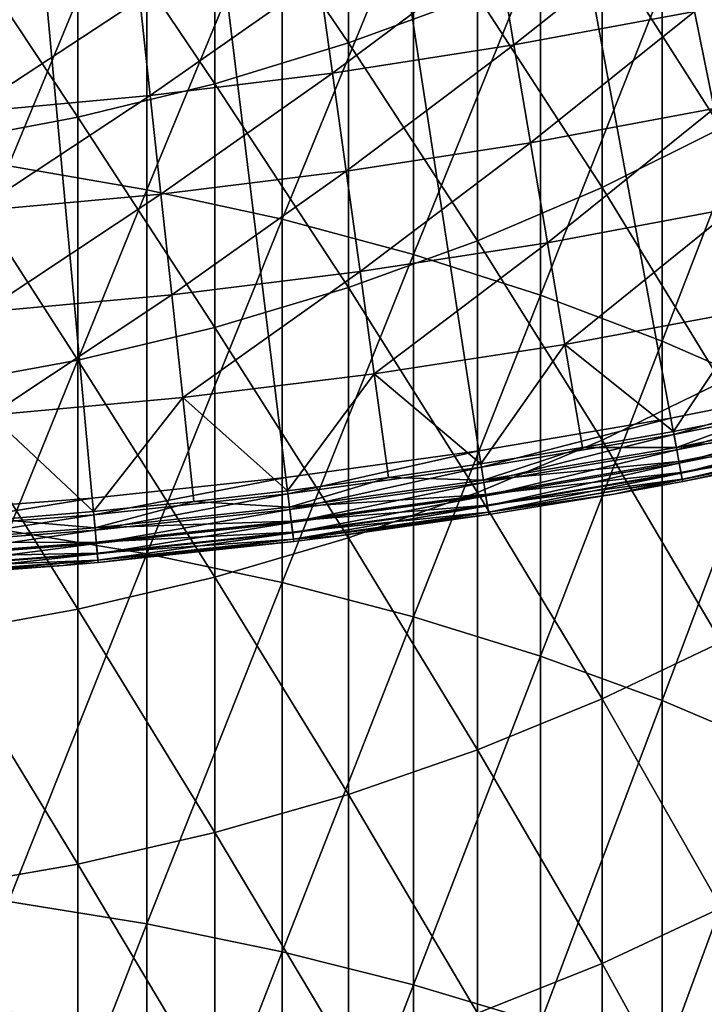
# Model space of a CAD drawing. Extents: x -30 to 67, y -176 to 30.
# Drawn here: x 2 to 6, y -32 to -27 of the extents above; entities that cross this region are included whole.
import ezdxf

# ---------------------------------------------------------------- set-up
doc = ezdxf.new("R2010")
doc.units = 0
doc.layers.add('L1', color=7, linetype='CONTINUOUS')
doc.layers.add('L4', color=7, linetype='CONTINUOUS')

msp = doc.modelspace()

# ---------------------------------------------------------------- linework, layer by layer
at = {"layer": 'L1', "color": 7}
for points in [[(5.904407, -25.83846, 284.0505), (5.364727, -27.20219, 285.6389), (5.904407, -27.44577, 285.3242)], [(2.967536, -26.47723, 286.5754), (2.323556, -26.36286, 286.7232), (2.323556, -28.03098, 287.9843)], [(3.904801, -27.45989, 263.4227), (3.284179, -26.54497, 261.9901), (3.904801, -26.35193, 262.155)], [(4.50597, -27.2385, 263.6207), (3.904801, -27.45989, 263.4227), (3.904801, -26.35193, 262.155)], [(2.967536, -26.47723, 286.5754), (2.323556, -28.03098, 287.9843), (2.967536, -28.14195, 287.834)], [(2.967536, -28.14195, 287.834), (3.596731, -26.61912, 286.3921), (2.967536, -26.47723, 286.5754)], [(2.647195, -26.70424, 261.8541), (3.284179, -26.54497, 261.9901), (3.284179, -27.64913, 263.2535)], [(3.904801, -27.45989, 263.4227), (3.284179, -27.64913, 263.2535), (3.284179, -26.54497, 261.9901)], [(2.967536, -28.14195, 287.834), (3.596731, -28.27962, 287.6475), (3.596731, -26.61912, 286.3921)], [(3.596731, -28.27962, 287.6475), (4.208007, -26.78783, 286.1742), (3.596731, -26.61912, 286.3921)], [(2.647195, -27.80526, 263.1138), (1.997023, -26.82895, 261.7476), (2.647195, -26.70424, 261.8541)], [(2.647195, -26.70424, 261.8541), (3.284179, -27.64913, 263.2535), (2.647195, -27.80526, 263.1138)], [(5.638079, -27.85599, 265.3581), (5.084691, -26.98605, 263.8465), (5.638079, -26.70379, 264.0989)], [(3.596731, -28.27962, 287.6475), (4.208007, -28.44332, 287.4257), (4.208007, -26.78783, 286.1742)], [(4.79832, -26.9825, 285.9227), (4.208007, -26.78783, 286.1742), (4.208007, -28.44332, 287.4257)], [(2.647195, -27.80526, 263.1138), (1.997023, -27.9275, 263.0045), (1.997023, -26.82895, 261.7476)], [(4.79832, -26.9825, 285.9227), (4.208007, -28.44332, 287.4257), (4.79832, -28.63221, 287.1698)], [(4.50597, -27.2385, 263.6207), (5.084691, -26.98605, 263.8465), (5.084691, -28.13241, 265.0993)], [(4.79832, -28.63221, 287.1698), (5.364727, -27.20219, 285.6389), (4.79832, -26.9825, 285.9227)], [(5.638079, -27.85599, 265.3581), (5.084691, -28.13241, 265.0993), (5.084691, -26.98605, 263.8465)], [(4.79832, -28.63221, 287.1698), (5.364727, -28.84536, 286.8811), (5.364727, -27.20219, 285.6389)], [(5.904407, -27.44577, 285.3242), (5.364727, -27.20219, 285.6389), (5.364727, -28.84536, 286.8811)], [(4.50597, -28.37965, 264.8678), (3.904801, -27.45989, 263.4227), (4.50597, -27.2385, 263.6207)], [(4.50597, -27.2385, 263.6207), (5.084691, -28.13241, 265.0993), (4.50597, -28.37965, 264.8678)], [(3.904801, -28.59647, 264.6648), (3.284179, -27.64913, 263.2535), (3.904801, -27.45989, 263.4227)], [(4.50597, -28.37965, 264.8678), (3.904801, -28.59647, 264.6648), (3.904801, -27.45989, 263.4227)], [(5.904407, -27.44577, 285.3242), (5.364727, -28.84536, 286.8811), (5.904407, -29.08171, 286.5609)], [(2.647195, -27.80526, 263.1138), (3.284179, -27.64913, 263.2535), (3.284179, -28.7818, 264.4913)], [(3.904801, -28.59647, 264.6648), (3.284179, -28.7818, 264.4913), (3.284179, -27.64913, 263.2535)], [(2.647195, -28.9347, 264.3481), (1.997023, -27.9275, 263.0045), (2.647195, -27.80526, 263.1138)], [(2.647195, -27.80526, 263.1138), (3.284179, -28.7818, 264.4913), (2.647195, -28.9347, 264.3481)], [(5.638079, -29.03659, 266.5906), (5.084691, -28.13241, 265.0993), (5.638079, -27.85599, 265.3581)], [(2.647195, -28.9347, 264.3481), (1.997023, -29.05443, 264.2361), (1.997023, -27.9275, 263.0045)], [(2.967536, -28.14195, 287.834), (2.323556, -28.03098, 287.9843), (2.323556, -29.72741, 289.207)], [(2.967536, -28.14195, 287.834), (2.323556, -29.72741, 289.207), (2.967536, -29.83493, 289.0542)], [(2.967536, -29.83493, 289.0542), (3.596731, -28.27962, 287.6475), (2.967536, -28.14195, 287.834)], [(4.50597, -28.37965, 264.8678), (5.084691, -28.13241, 265.0993), (5.084691, -29.30704, 266.3256)], [(5.638079, -29.03659, 266.5906), (5.084691, -29.30704, 266.3256), (5.084691, -28.13241, 265.0993)], [(2.967536, -29.83493, 289.0542), (3.596731, -29.96831, 288.8646), (3.596731, -28.27962, 287.6475)], [(3.596731, -29.96831, 288.8646), (4.208007, -28.44332, 287.4257), (3.596731, -28.27962, 287.6475)], [(4.50597, -29.54894, 266.0886), (3.904801, -28.59647, 264.6648), (4.50597, -28.37965, 264.8678)], [(4.50597, -28.37965, 264.8678), (5.084691, -29.30704, 266.3256), (4.50597, -29.54894, 266.0886)], [(3.596731, -29.96831, 288.8646), (4.208007, -30.12691, 288.6392), (4.208007, -28.44332, 287.4257)], [(4.79832, -28.63221, 287.1698), (4.208007, -28.44332, 287.4257), (4.208007, -30.12691, 288.6392)], [(3.904801, -29.76108, 265.8807), (3.284179, -28.7818, 264.4913), (3.904801, -28.59647, 264.6648)], [(4.50597, -29.54894, 266.0886), (3.904801, -29.76108, 265.8807), (3.904801, -28.59647, 264.6648)], [(4.79832, -28.63221, 287.1698), (4.208007, -30.12691, 288.6392), (4.79832, -30.30992, 288.3791)], [(4.79832, -30.30992, 288.3791), (5.364727, -28.84536, 286.8811), (4.79832, -28.63221, 287.1698)], [(2.647195, -28.9347, 264.3481), (3.284179, -28.7818, 264.4913), (3.284179, -29.9424, 265.703)], [(3.904801, -29.76108, 265.8807), (3.284179, -29.9424, 265.703), (3.284179, -28.7818, 264.4913)], [(4.79832, -30.30992, 288.3791), (5.364727, -30.51643, 288.0855), (5.364727, -28.84536, 286.8811)], [(5.904407, -29.08171, 286.5609), (5.364727, -28.84536, 286.8811), (5.364727, -30.51643, 288.0855)], [(2.647195, -30.092, 265.5564), (1.997023, -29.05443, 264.2361), (2.647195, -28.9347, 264.3481)], [(2.647195, -28.9347, 264.3481), (3.284179, -29.9424, 265.703), (2.647195, -30.092, 265.5564)], [(2.647195, -30.092, 265.5564), (1.997023, -30.20914, 265.4416), (1.997023, -29.05443, 264.2361)], [(5.638079, -30.24499, 267.796), (5.084691, -29.30704, 266.3256), (5.638079, -29.03659, 266.5906)], [(5.904407, -29.08171, 286.5609), (5.364727, -30.51643, 288.0855), (5.904407, -30.74542, 287.7601)], [(4.50597, -29.54894, 266.0886), (5.084691, -29.30704, 266.3256), (5.084691, -30.50933, 267.5248)], [(5.638079, -30.24499, 267.796), (5.084691, -30.50933, 267.5248), (5.084691, -29.30704, 266.3256)], [(4.50597, -30.74576, 267.2823), (3.904801, -29.76108, 265.8807), (4.50597, -29.54894, 266.0886)], [(4.50597, -29.54894, 266.0886), (5.084691, -30.50933, 267.5248), (4.50597, -30.74576, 267.2823)], [(2.967536, -29.83493, 289.0542), (2.323556, -29.72741, 289.207), (2.323556, -31.45128, 290.3907)], [(3.904801, -30.9531, 267.0697), (3.284179, -29.9424, 265.703), (3.904801, -29.76108, 265.8807)], [(4.50597, -30.74576, 267.2823), (3.904801, -30.9531, 267.0697), (3.904801, -29.76108, 265.8807)], [(2.967536, -29.83493, 289.0542), (2.323556, -31.45128, 290.3907), (2.967536, -31.55529, 290.2355)], [(2.967536, -31.55529, 290.2355), (3.596731, -29.96831, 288.8646), (2.967536, -29.83493, 289.0542)], [(2.647195, -30.092, 265.5564), (3.284179, -29.9424, 265.703), (3.284179, -31.13033, 266.8879)], [(2.967536, -31.55529, 290.2355), (3.596731, -31.68432, 290.0429), (3.596731, -29.96831, 288.8646)], [(3.904801, -30.9531, 267.0697), (3.284179, -31.13033, 266.8879), (3.284179, -29.9424, 265.703)], [(3.596731, -31.68432, 290.0429), (4.208007, -30.12691, 288.6392), (3.596731, -29.96831, 288.8646)], [(2.647195, -31.27655, 266.7379), (1.997023, -30.20914, 265.4416), (2.647195, -30.092, 265.5564)], [(2.647195, -30.092, 265.5564), (3.284179, -31.13033, 266.8879), (2.647195, -31.27655, 266.7379)], [(3.596731, -31.68432, 290.0429), (4.208007, -31.83773, 289.8139), (4.208007, -30.12691, 288.6392)], [(4.79832, -30.30992, 288.3791), (4.208007, -30.12691, 288.6392), (4.208007, -31.83773, 289.8139)], [(2.647195, -31.27655, 266.7379), (1.997023, -31.39104, 266.6205), (1.997023, -30.20914, 265.4416)], [(5.638079, -31.48056, 268.9734), (5.084691, -30.50933, 267.5248), (5.638079, -30.24499, 267.796)], [(4.79832, -30.30992, 288.3791), (4.208007, -31.83773, 289.8139), (4.79832, -32.01476, 289.5497)], [(4.79832, -32.01476, 289.5497), (5.364727, -30.51643, 288.0855), (4.79832, -30.30992, 288.3791)], [(4.50597, -30.74576, 267.2823), (5.084691, -30.50933, 267.5248), (5.084691, -31.73865, 268.6964)], [(4.79832, -32.01476, 289.5497), (5.364727, -32.21453, 289.2515), (5.364727, -30.51643, 288.0855)], [(5.638079, -31.48056, 268.9734), (5.084691, -31.73865, 268.6964), (5.084691, -30.50933, 267.5248)], [(5.904407, -30.74542, 287.7601), (5.364727, -30.51643, 288.0855), (5.364727, -32.21453, 289.2515)], [(4.50597, -31.96948, 268.4485), (3.904801, -30.9531, 267.0697), (4.50597, -30.74576, 267.2823)], [(4.50597, -30.74576, 267.2823), (5.084691, -31.73865, 268.6964), (4.50597, -31.96948, 268.4485)], [(5.904407, -30.74542, 287.7601), (5.364727, -32.21453, 289.2515), (5.904407, -32.43604, 288.9209)], [(3.904801, -32.17193, 268.2312), (3.284179, -31.13033, 266.8879), (3.904801, -30.9531, 267.0697)], [(4.50597, -31.96948, 268.4485), (3.904801, -32.17193, 268.2312), (3.904801, -30.9531, 267.0697)], [(2.647195, -31.27655, 266.7379), (3.284179, -31.13033, 266.8879), (3.284179, -32.34496, 268.0454)], [(3.904801, -32.17193, 268.2312), (3.284179, -32.34496, 268.0454), (3.284179, -31.13033, 266.8879)], [(2.647195, -32.48772, 267.8922), (1.997023, -31.39104, 266.6205), (2.647195, -31.27655, 266.7379)], [(2.647195, -31.27655, 266.7379), (3.284179, -32.34496, 268.0454), (2.647195, -32.48772, 267.8922)], [(2.647195, -32.48772, 267.8922), (1.997023, -32.59951, 267.7722), (1.997023, -31.39104, 266.6205)], [(2.967536, -31.55529, 290.2355), (2.323556, -31.45128, 290.3907), (2.323556, -33.20169, 291.5348)], [(5.638079, -32.74265, 270.1224), (5.084691, -31.73865, 268.6964), (5.638079, -31.48056, 268.9734)], [(2.967536, -31.55529, 290.2355), (2.323556, -33.20169, 291.5348), (2.967536, -33.30213, 291.3772)], [(2.967536, -33.30213, 291.3772), (3.596731, -31.68432, 290.0429), (2.967536, -31.55529, 290.2355)], [(2.967536, -33.30213, 291.3772), (3.596731, -33.42674, 291.1818), (3.596731, -31.68432, 290.0429)], [(3.596731, -33.42674, 291.1818), (4.208007, -31.83773, 289.8139), (3.596731, -31.68432, 290.0429)], [(4.50597, -31.96948, 268.4485), (5.084691, -31.73865, 268.6964), (5.084691, -32.99435, 269.8395)], [(5.638079, -32.74265, 270.1224), (5.084691, -32.99435, 269.8395), (5.084691, -31.73865, 268.6964)], [(3.596731, -33.42674, 291.1818), (4.208007, -33.57489, 290.9494), (4.208007, -31.83773, 289.8139)], [(4.79832, -32.01476, 289.5497), (4.208007, -31.83773, 289.8139), (4.208007, -33.57489, 290.9494)]]:
    msp.add_3dface(points, dxfattribs=at)
at = {"layer": 'L4', "color": 7}
for points in [[(2.713839, -29.57575), (1.81063, -29.64476), (0, 0)], [(5.404972, -29.20405), (4.511847, -29.35529), (0, 0)], [(0, 0), (4.511847, -29.35529), (3.614524, -29.47923)], [(0, 0), (3.614524, -29.47923), (2.713839, -29.57575)], [(8.050882, -28.58799), (7.175314, -28.82022), (0, 0)], [(0, 0), (7.175314, -28.82022), (6.29307, -29.02563)], [(0, 0), (6.29307, -29.02563), (5.404972, -29.20405)], [(10.62943, -27.73274), (9.778745, -28.044), (0, 0)], [(0, 0), (9.778745, -28.044), (8.918962, -28.32917)], [(0, 0), (8.918962, -28.32917), (8.050882, -28.58799)], [(0, 0), (12.30036, -27.03315), (11.47023, -27.39569)], [(0, 0), (11.47023, -27.39569), (10.62943, -27.73274)], [(2.713839, -29.57575), (1.81063, -29.64476), (0, 0)], [(5.404972, -29.20405), (4.511847, -29.35529), (0, 0)], [(0, 0), (4.511847, -29.35529), (3.614524, -29.47923)], [(0, 0), (3.614524, -29.47923), (2.713839, -29.57575)], [(8.050882, -28.58799), (7.175314, -28.82022), (0, 0)], [(0, 0), (7.175314, -28.82022), (6.29307, -29.02563)], [(0, 0), (6.29307, -29.02563), (5.404972, -29.20405)], [(10.62943, -27.73274), (9.778745, -28.044), (0, 0)], [(0, 0), (9.778745, -28.044), (8.918962, -28.32917)], [(0, 0), (8.918962, -28.32917), (8.050882, -28.58799)], [(0, 0), (12.30036, -27.03315), (11.47023, -27.39569)], [(0, 0), (11.47023, -27.39569), (10.62943, -27.73274)], [(4.599445, -27.02561, 5.890166), (4.674943, -27.46922, 5.671207), (5.425482, -26.87197, 5.890166)], [(4.599445, -27.02561, 5.890166), (4.674943, -27.46922, 5.671207), (5.425482, -26.87197, 5.890166)], [(4.674943, -27.46922, 5.671207), (5.514539, -27.31306, 5.671207), (5.425482, -26.87197, 5.890166)], [(4.674943, -27.46922, 5.671207), (5.514539, -27.31306, 5.671207), (5.425482, -26.87197, 5.890166)], [(3.769088, -27.15387, 5.890166), (3.830956, -27.59958, 5.671207), (4.599445, -27.02561, 5.890166)], [(3.769088, -27.15387, 5.890166), (3.830956, -27.59958, 5.671207), (4.599445, -27.02561, 5.890166)], [(3.830956, -27.59958, 5.671207), (4.674943, -27.46922, 5.671207), (4.599445, -27.02561, 5.890166)], [(3.830956, -27.59958, 5.671207), (4.674943, -27.46922, 5.671207), (4.599445, -27.02561, 5.890166)], [(5.514539, -27.31306, 5.671207), (5.605809, -27.76511, 5.476904), (6.348954, -27.13124, 5.671207)], [(5.514539, -27.31306, 5.671207), (5.605809, -27.76511, 5.476904), (6.348954, -27.13124, 5.671207)], [(2.935191, -27.25662, 5.890166), (2.983371, -27.70402, 5.671207), (3.769088, -27.15387, 5.890166)], [(2.935191, -27.25662, 5.890166), (2.983371, -27.70402, 5.671207), (3.769088, -27.15387, 5.890166)], [(2.983371, -27.70402, 5.671207), (3.830956, -27.59958, 5.671207), (3.769088, -27.15387, 5.890166)], [(2.983371, -27.70402, 5.671207), (3.830956, -27.59958, 5.671207), (3.769088, -27.15387, 5.890166)], [(2.098537, -27.33376, 5.890166), (2.132983, -27.78243, 5.671207), (2.935191, -27.25662, 5.890166)], [(2.098537, -27.33376, 5.890166), (2.132983, -27.78243, 5.671207), (2.935191, -27.25662, 5.890166)], [(2.132983, -27.78243, 5.671207), (2.983371, -27.70402, 5.671207), (2.935191, -27.25662, 5.890166)], [(2.132983, -27.78243, 5.671207), (2.983371, -27.70402, 5.671207), (2.935191, -27.25662, 5.890166)], [(4.674943, -27.46922, 5.671207), (4.752317, -27.92386, 5.476904), (5.514539, -27.31306, 5.671207)], [(4.674943, -27.46922, 5.671207), (4.752317, -27.92386, 5.476904), (5.514539, -27.31306, 5.671207)], [(4.752317, -27.92386, 5.476904), (5.605809, -27.76511, 5.476904), (5.514539, -27.31306, 5.671207)], [(4.752317, -27.92386, 5.476904), (5.605809, -27.76511, 5.476904), (5.514539, -27.31306, 5.671207)], [(3.830956, -27.59958, 5.671207), (3.894362, -28.05638, 5.476904), (4.674943, -27.46922, 5.671207)], [(3.830956, -27.59958, 5.671207), (3.894362, -28.05638, 5.476904), (4.674943, -27.46922, 5.671207)], [(3.894362, -28.05638, 5.476904), (4.752317, -27.92386, 5.476904), (4.674943, -27.46922, 5.671207)], [(3.894362, -28.05638, 5.476904), (4.752317, -27.92386, 5.476904), (4.674943, -27.46922, 5.671207)], [(2.983371, -27.70402, 5.671207), (3.032748, -28.16254, 5.476904), (3.830956, -27.59958, 5.671207)], [(2.983371, -27.70402, 5.671207), (3.032748, -28.16254, 5.476904), (3.830956, -27.59958, 5.671207)], [(3.032748, -28.16254, 5.476904), (3.894362, -28.05638, 5.476904), (3.830956, -27.59958, 5.671207)], [(3.032748, -28.16254, 5.476904), (3.894362, -28.05638, 5.476904), (3.830956, -27.59958, 5.671207)], [(2.132983, -27.78243, 5.671207), (2.168286, -28.24226, 5.476904), (2.983371, -27.70402, 5.671207)], [(2.132983, -27.78243, 5.671207), (2.168286, -28.24226, 5.476904), (2.983371, -27.70402, 5.671207)], [(2.168286, -28.24226, 5.476904), (3.032748, -28.16254, 5.476904), (2.983371, -27.70402, 5.671207)], [(2.168286, -28.24226, 5.476904), (3.032748, -28.16254, 5.476904), (2.983371, -27.70402, 5.671207)], [(4.752317, -27.92386, 5.476904), (4.831341, -28.38819, 5.307827), (5.605809, -27.76511, 5.476904)], [(4.752317, -27.92386, 5.476904), (4.831341, -28.38819, 5.307827), (5.605809, -27.76511, 5.476904)], [(4.831341, -28.38819, 5.307827), (5.699025, -28.2268, 5.307827), (5.605809, -27.76511, 5.476904)], [(4.831341, -28.38819, 5.307827), (5.699025, -28.2268, 5.307827), (5.605809, -27.76511, 5.476904)], [(3.894362, -28.05638, 5.476904), (3.959119, -28.52292, 5.307827), (4.752317, -27.92386, 5.476904)], [(3.894362, -28.05638, 5.476904), (3.959119, -28.52292, 5.307827), (4.752317, -27.92386, 5.476904)], [(3.959119, -28.52292, 5.307827), (4.831341, -28.38819, 5.307827), (4.752317, -27.92386, 5.476904)], [(3.959119, -28.52292, 5.307827), (4.831341, -28.38819, 5.307827), (4.752317, -27.92386, 5.476904)], [(3.032748, -28.16254, 5.476904), (3.083178, -28.63085, 5.307827), (3.894362, -28.05638, 5.476904)], [(3.032748, -28.16254, 5.476904), (3.083178, -28.63085, 5.307827), (3.894362, -28.05638, 5.476904)], [(3.083178, -28.63085, 5.307827), (3.959119, -28.52292, 5.307827), (3.894362, -28.05638, 5.476904)], [(3.083178, -28.63085, 5.307827), (3.959119, -28.52292, 5.307827), (3.894362, -28.05638, 5.476904)], [(2.168286, -28.24226, 5.476904), (2.204341, -28.71188, 5.307827), (3.032748, -28.16254, 5.476904)], [(2.168286, -28.24226, 5.476904), (2.204341, -28.71188, 5.307827), (3.032748, -28.16254, 5.476904)], [(2.204341, -28.71188, 5.307827), (3.083178, -28.63085, 5.307827), (3.032748, -28.16254, 5.476904)], [(2.204341, -28.71188, 5.307827), (3.083178, -28.63085, 5.307827), (3.032748, -28.16254, 5.476904)], [(4.831341, -28.38819, 5.307827), (4.911784, -28.86086, 5.16447), (5.699025, -28.2268, 5.307827)], [(4.831341, -28.38819, 5.307827), (4.911784, -28.86086, 5.16447), (5.699025, -28.2268, 5.307827)], [(4.911784, -28.86086, 5.16447), (5.793914, -28.69678, 5.16447), (5.699025, -28.2268, 5.307827)], [(4.911784, -28.86086, 5.16447), (5.793914, -28.69678, 5.16447), (5.699025, -28.2268, 5.307827)], [(3.959119, -28.52292, 5.307827), (4.025039, -28.99783, 5.16447), (4.831341, -28.38819, 5.307827)], [(3.959119, -28.52292, 5.307827), (4.025039, -28.99783, 5.16447), (4.831341, -28.38819, 5.307827)], [(4.025039, -28.99783, 5.16447), (4.911784, -28.86086, 5.16447), (4.831341, -28.38819, 5.307827)], [(4.025039, -28.99783, 5.16447), (4.911784, -28.86086, 5.16447), (4.831341, -28.38819, 5.307827)], [(3.083178, -28.63085, 5.307827), (3.134514, -29.10755, 5.16447), (3.959119, -28.52292, 5.307827)], [(3.083178, -28.63085, 5.307827), (3.134514, -29.10755, 5.16447), (3.959119, -28.52292, 5.307827)], [(3.134514, -29.10755, 5.16447), (4.025039, -28.99783, 5.16447), (3.959119, -28.52292, 5.307827)], [(3.134514, -29.10755, 5.16447), (4.025039, -28.99783, 5.16447), (3.959119, -28.52292, 5.307827)], [(2.204341, -28.71188, 5.307827), (2.241044, -29.18994, 5.16447), (3.083178, -28.63085, 5.307827)], [(2.204341, -28.71188, 5.307827), (2.241044, -29.18994, 5.16447), (3.083178, -28.63085, 5.307827)], [(2.241044, -29.18994, 5.16447), (3.134514, -29.10755, 5.16447), (3.083178, -28.63085, 5.307827)], [(2.241044, -29.18994, 5.16447), (3.134514, -29.10755, 5.16447), (3.083178, -28.63085, 5.307827)], [(4.911784, -28.86086, 5.16447), (5.41632, -29.26536, 5.047252), (5.793914, -28.69678, 5.16447)], [(4.911784, -28.86086, 5.16447), (5.41632, -29.26536, 5.047252), (5.793914, -28.69678, 5.16447)], [(5.41632, -29.26536, 5.047252), (5.890199, -29.17367, 5.047252), (5.793914, -28.69678, 5.16447)], [(5.41632, -29.26536, 5.047252), (5.890199, -29.17367, 5.047252), (5.793914, -28.69678, 5.16447)], [(4.025039, -28.99783, 5.16447), (4.521319, -29.41692, 5.047252), (4.911784, -28.86086, 5.16447)], [(4.025039, -28.99783, 5.16447), (4.521319, -29.41692, 5.047252), (4.911784, -28.86086, 5.16447)], [(4.521319, -29.41692, 5.047252), (4.993409, -29.34048, 5.047252), (4.911784, -28.86086, 5.16447)], [(4.521319, -29.41692, 5.047252), (4.993409, -29.34048, 5.047252), (4.911784, -28.86086, 5.16447)], [(4.993409, -29.34048, 5.047252), (5.41632, -29.26536, 5.047252), (4.911784, -28.86086, 5.16447)], [(4.993409, -29.34048, 5.047252), (5.41632, -29.26536, 5.047252), (4.911784, -28.86086, 5.16447)], [(3.134514, -29.10755, 5.16447), (3.622113, -29.54112, 5.047252), (4.025039, -28.99783, 5.16447)], [(3.134514, -29.10755, 5.16447), (3.622113, -29.54112, 5.047252), (4.025039, -28.99783, 5.16447)], [(3.622113, -29.54112, 5.047252), (4.091928, -29.47972, 5.047252), (4.025039, -28.99783, 5.16447)], [(3.622113, -29.54112, 5.047252), (4.091928, -29.47972, 5.047252), (4.025039, -28.99783, 5.16447)], [(4.091928, -29.47972, 5.047252), (4.521319, -29.41692, 5.047252), (4.025039, -28.99783, 5.16447)], [(4.091928, -29.47972, 5.047252), (4.521319, -29.41692, 5.047252), (4.025039, -28.99783, 5.16447)], [(5.404972, -29.20405), (6.29307, -29.02563), (5.419103, -29.28039, 0.010222)], [(5.404972, -29.20405), (6.29307, -29.02563), (5.419103, -29.28039, 0.010222)], [(5.419103, -29.28039, 0.010222), (6.29307, -29.02563), (6.309522, -29.10151, 0.010222)], [(5.419103, -29.28039, 0.010222), (6.29307, -29.02563), (6.309522, -29.10151, 0.010222)], [(2.241044, -29.18994, 5.16447), (2.719537, -29.63785, 5.047252), (3.134514, -29.10755, 5.16447)], [(2.241044, -29.18994, 5.16447), (2.719537, -29.63785, 5.047252), (3.134514, -29.10755, 5.16447)], [(2.719537, -29.63785, 5.047252), (3.186604, -29.59127, 5.047252), (3.134514, -29.10755, 5.16447)], [(2.719537, -29.63785, 5.047252), (3.186604, -29.59127, 5.047252), (3.134514, -29.10755, 5.16447)], [(3.186604, -29.59127, 5.047252), (3.622113, -29.54112, 5.047252), (3.134514, -29.10755, 5.16447)], [(3.186604, -29.59127, 5.047252), (3.622113, -29.54112, 5.047252), (3.134514, -29.10755, 5.16447)], [(5.419103, -29.28039, 0.010222), (6.309522, -29.10151, 0.010222), (5.43227, -29.35154, 0.040192)], [(5.419103, -29.28039, 0.010222), (6.309522, -29.10151, 0.010222), (5.43227, -29.35154, 0.040192)], [(5.43227, -29.35154, 0.040192), (6.309522, -29.10151, 0.010222), (6.324853, -29.17222, 0.040192)], [(5.43227, -29.35154, 0.040192), (6.309522, -29.10151, 0.010222), (6.324853, -29.17222, 0.040192)], [(2.278286, -29.67503, 5.047252), (2.719537, -29.63785, 5.047252), (2.241044, -29.18994, 5.16447)], [(2.278286, -29.67503, 5.047252), (2.719537, -29.63785, 5.047252), (2.241044, -29.18994, 5.16447)], [(5.890199, -29.17367, 5.047252), (5.41632, -29.26536, 5.047252), (5.430264, -29.3407, 5.019673)], [(5.890199, -29.17367, 5.047252), (5.41632, -29.26536, 5.047252), (5.430264, -29.3407, 5.019673)], [(6.322517, -29.16145, 5.019673), (5.890199, -29.17367, 5.047252), (5.430264, -29.3407, 5.019673)], [(6.322517, -29.16145, 5.019673), (5.430264, -29.3407, 5.019673), (6.336582, -29.22632, 4.972503)], [(6.322517, -29.16145, 5.019673), (5.890199, -29.17367, 5.047252), (5.430264, -29.3407, 5.019673)], [(6.322517, -29.16145, 5.019673), (5.430264, -29.3407, 5.019673), (6.336582, -29.22632, 4.972503)], [(5.43227, -29.35154, 0.040192), (6.324853, -29.17222, 0.040192), (5.443577, -29.41263, 0.087868)], [(5.43227, -29.35154, 0.040192), (6.324853, -29.17222, 0.040192), (5.443577, -29.41263, 0.087868)], [(5.443577, -29.41263, 0.087868), (6.324853, -29.17222, 0.040192), (6.338018, -29.23295, 0.087868)], [(5.443577, -29.41263, 0.087868), (6.324853, -29.17222, 0.040192), (6.338018, -29.23295, 0.087868)], [(5.404972, -29.20405), (4.523642, -29.43204, 0.010222), (4.511847, -29.35529)], [(5.404972, -29.20405), (4.523642, -29.43204, 0.010222), (4.511847, -29.35529)], [(5.419103, -29.28039, 0.010222), (4.523642, -29.43204, 0.010222), (5.404972, -29.20405)], [(5.419103, -29.28039, 0.010222), (4.523642, -29.43204, 0.010222), (5.404972, -29.20405)], [(6.336582, -29.22632, 4.972503), (5.430264, -29.3407, 5.019673), (5.442344, -29.40597, 4.972503)], [(6.336582, -29.22632, 4.972503), (5.430264, -29.3407, 5.019673), (5.442344, -29.40597, 4.972503)], [(6.336582, -29.22632, 4.972503), (5.442344, -29.40597, 4.972503), (6.347442, -29.27641, 4.909219)], [(6.336582, -29.22632, 4.972503), (5.442344, -29.40597, 4.972503), (6.347442, -29.27641, 4.909219)], [(5.443577, -29.41263, 0.087868), (6.338018, -29.23295, 0.087868), (5.452253, -29.45951, 0.15)], [(5.443577, -29.41263, 0.087868), (6.338018, -29.23295, 0.087868), (5.452253, -29.45951, 0.15)], [(5.452253, -29.45951, 0.15), (6.338018, -29.23295, 0.087868), (6.34812, -29.27954, 0.15)], [(5.452253, -29.45951, 0.15), (6.338018, -29.23295, 0.087868), (6.34812, -29.27954, 0.15)], [(5.419103, -29.28039, 0.010222), (4.534634, -29.50355, 0.040192), (4.523642, -29.43204, 0.010222)], [(5.419103, -29.28039, 0.010222), (4.534634, -29.50355, 0.040192), (4.523642, -29.43204, 0.010222)], [(5.43227, -29.35154, 0.040192), (4.534634, -29.50355, 0.040192), (5.419103, -29.28039, 0.010222)], [(5.43227, -29.35154, 0.040192), (4.534634, -29.50355, 0.040192), (5.419103, -29.28039, 0.010222)], [(5.41632, -29.26536, 5.047252), (4.993409, -29.34048, 5.047252), (5.430264, -29.3407, 5.019673)], [(5.41632, -29.26536, 5.047252), (4.993409, -29.34048, 5.047252), (5.430264, -29.3407, 5.019673)], [(6.347442, -29.27641, 4.909219), (5.442344, -29.40597, 4.972503), (5.451671, -29.45637, 4.909219)], [(6.347442, -29.27641, 4.909219), (5.442344, -29.40597, 4.972503), (5.451671, -29.45637, 4.909219)], [(6.347442, -29.27641, 4.909219), (5.451671, -29.45637, 4.909219), (6.354295, -29.30802, 4.834484)], [(6.347442, -29.27641, 4.909219), (5.451671, -29.45637, 4.909219), (6.354295, -29.30802, 4.834484)], [(5.452253, -29.45951, 0.15), (6.34812, -29.27954, 0.15), (5.457708, -29.48898, 0.222354)], [(5.452253, -29.45951, 0.15), (6.34812, -29.27954, 0.15), (5.457708, -29.48898, 0.222354)], [(5.457708, -29.48898, 0.222354), (6.34812, -29.27954, 0.15), (6.35447, -29.30883, 0.222354)], [(5.457708, -29.48898, 0.222354), (6.34812, -29.27954, 0.15), (6.35447, -29.30883, 0.222354)], [(6.354295, -29.30802, 4.834484), (5.451671, -29.45637, 4.909219), (5.457557, -29.48817, 4.834484)], [(6.354295, -29.30802, 4.834484), (5.451671, -29.45637, 4.909219), (5.457557, -29.48817, 4.834484)], [(6.354295, -29.30802, 4.834484), (5.457557, -29.48817, 4.834484), (6.356637, -29.31882, 4.753804)], [(6.354295, -29.30802, 4.834484), (5.457557, -29.48817, 4.834484), (6.356637, -29.31882, 4.753804)], [(6.356637, -29.31882, 4.753804), (5.457557, -29.48817, 4.834484), (5.459568, -29.49904, 4.753804)], [(6.356637, -29.31882, 4.753804), (5.457557, -29.48817, 4.834484), (5.459568, -29.49904, 4.753804)], [(5.457708, -29.48898, 0.222354), (6.35447, -29.30883, 0.222354), (5.459568, -29.49904, 0.3)], [(5.457708, -29.48898, 0.222354), (6.35447, -29.30883, 0.222354), (5.459568, -29.49904, 0.3)], [(5.459568, -29.49904, 0.3), (6.35447, -29.30883, 0.222354), (6.356637, -29.31882, 0.3)], [(5.459568, -29.49904, 0.3), (6.35447, -29.30883, 0.222354), (6.356637, -29.31882, 0.3)], [(5.459568, -29.49904, 4.753804), (5.459568, -29.49904, 0.3), (6.356637, -29.31882, 4.753804)], [(6.356637, -29.31882, 4.753804), (5.459568, -29.49904, 0.3), (6.356637, -29.31882, 0.3)], [(5.459568, -29.49904, 4.753804), (5.459568, -29.49904, 0.3), (6.356637, -29.31882, 4.753804)], [(6.356637, -29.31882, 4.753804), (5.459568, -29.49904, 0.3), (6.356637, -29.31882, 0.3)], [(3.614524, -29.47923), (4.511847, -29.35529), (3.623974, -29.5563, 0.010222)], [(3.614524, -29.47923), (4.511847, -29.35529), (3.623974, -29.5563, 0.010222)], [(3.623974, -29.5563, 0.010222), (4.511847, -29.35529), (4.523642, -29.43204, 0.010222)], [(3.623974, -29.5563, 0.010222), (4.511847, -29.35529), (4.523642, -29.43204, 0.010222)], [(4.993409, -29.34048, 5.047252), (4.521319, -29.41692, 5.047252), (4.532959, -29.49266, 5.019673)], [(4.993409, -29.34048, 5.047252), (4.521319, -29.41692, 5.047252), (4.532959, -29.49266, 5.019673)], [(5.430264, -29.3407, 5.019673), (4.993409, -29.34048, 5.047252), (4.532959, -29.49266, 5.019673)], [(5.430264, -29.3407, 5.019673), (4.993409, -29.34048, 5.047252), (4.532959, -29.49266, 5.019673)], [(5.430264, -29.3407, 5.019673), (4.532959, -29.49266, 5.019673), (5.442344, -29.40597, 4.972503)], [(5.430264, -29.3407, 5.019673), (4.532959, -29.49266, 5.019673), (5.442344, -29.40597, 4.972503)], [(5.43227, -29.35154, 0.040192), (4.544073, -29.56496, 0.087868), (4.534634, -29.50355, 0.040192)], [(5.43227, -29.35154, 0.040192), (4.544073, -29.56496, 0.087868), (4.534634, -29.50355, 0.040192)], [(5.443577, -29.41263, 0.087868), (4.544073, -29.56496, 0.087868), (5.43227, -29.35154, 0.040192)], [(5.443577, -29.41263, 0.087868), (4.544073, -29.56496, 0.087868), (5.43227, -29.35154, 0.040192)], [(4.091928, -29.47972, 5.047252), (4.532959, -29.49266, 5.019673), (4.521319, -29.41692, 5.047252)], [(4.091928, -29.47972, 5.047252), (4.532959, -29.49266, 5.019673), (4.521319, -29.41692, 5.047252)], [(5.442344, -29.40597, 4.972503), (4.532959, -29.49266, 5.019673), (4.543043, -29.55827, 4.972503)], [(5.442344, -29.40597, 4.972503), (4.532959, -29.49266, 5.019673), (4.543043, -29.55827, 4.972503)], [(5.442344, -29.40597, 4.972503), (4.543043, -29.55827, 4.972503), (5.451671, -29.45637, 4.909219)], [(5.442344, -29.40597, 4.972503), (4.543043, -29.55827, 4.972503), (5.451671, -29.45637, 4.909219)], [(5.443577, -29.41263, 0.087868), (4.551315, -29.61208, 0.15), (4.544073, -29.56496, 0.087868)], [(5.443577, -29.41263, 0.087868), (4.551315, -29.61208, 0.15), (4.544073, -29.56496, 0.087868)], [(5.452253, -29.45951, 0.15), (4.551315, -29.61208, 0.15), (5.443577, -29.41263, 0.087868)], [(5.452253, -29.45951, 0.15), (4.551315, -29.61208, 0.15), (5.443577, -29.41263, 0.087868)], [(3.623974, -29.5563, 0.010222), (4.523642, -29.43204, 0.010222), (3.632779, -29.62812, 0.040192)], [(3.623974, -29.5563, 0.010222), (4.523642, -29.43204, 0.010222), (3.632779, -29.62812, 0.040192)], [(3.632779, -29.62812, 0.040192), (4.523642, -29.43204, 0.010222), (4.534634, -29.50355, 0.040192)], [(3.632779, -29.62812, 0.040192), (4.523642, -29.43204, 0.010222), (4.534634, -29.50355, 0.040192)], [(5.451671, -29.45637, 4.909219), (4.543043, -29.55827, 4.972503), (4.550829, -29.60892, 4.909219)], [(5.451671, -29.45637, 4.909219), (4.543043, -29.55827, 4.972503), (4.550829, -29.60892, 4.909219)], [(5.451671, -29.45637, 4.909219), (4.550829, -29.60892, 4.909219), (5.457557, -29.48817, 4.834484)], [(5.451671, -29.45637, 4.909219), (4.550829, -29.60892, 4.909219), (5.457557, -29.48817, 4.834484)], [(5.452253, -29.45951, 0.15), (4.555868, -29.64171, 0.222354), (4.551315, -29.61208, 0.15)], [(5.452253, -29.45951, 0.15), (4.555868, -29.64171, 0.222354), (4.551315, -29.61208, 0.15)], [(5.457708, -29.48898, 0.222354), (4.555868, -29.64171, 0.222354), (5.452253, -29.45951, 0.15)], [(5.457708, -29.48898, 0.222354), (4.555868, -29.64171, 0.222354), (5.452253, -29.45951, 0.15)], [(2.713839, -29.57575), (3.614524, -29.47923), (2.720934, -29.65307, 0.010222)], [(2.713839, -29.57575), (3.614524, -29.47923), (2.720934, -29.65307, 0.010222)], [(2.720934, -29.65307, 0.010222), (3.614524, -29.47923), (3.623974, -29.5563, 0.010222)], [(2.720934, -29.65307, 0.010222), (3.614524, -29.47923), (3.623974, -29.5563, 0.010222)], [(4.091928, -29.47972, 5.047252), (3.622113, -29.54112, 5.047252), (3.631438, -29.61718, 5.019673)], [(4.091928, -29.47972, 5.047252), (3.622113, -29.54112, 5.047252), (3.631438, -29.61718, 5.019673)], [(3.631438, -29.61718, 5.019673), (4.532959, -29.49266, 5.019673), (4.091928, -29.47972, 5.047252)], [(3.631438, -29.61718, 5.019673), (4.532959, -29.49266, 5.019673), (4.091928, -29.47972, 5.047252)], [(3.631438, -29.61718, 5.019673), (4.543043, -29.55827, 4.972503), (4.532959, -29.49266, 5.019673)], [(3.631438, -29.61718, 5.019673), (4.543043, -29.55827, 4.972503), (4.532959, -29.49266, 5.019673)], [(3.632779, -29.62812, 0.040192), (4.534634, -29.50355, 0.040192), (3.640341, -29.68979, 0.087868)], [(3.632779, -29.62812, 0.040192), (4.534634, -29.50355, 0.040192), (3.640341, -29.68979, 0.087868)], [(3.640341, -29.68979, 0.087868), (4.534634, -29.50355, 0.040192), (4.544073, -29.56496, 0.087868)], [(3.640341, -29.68979, 0.087868), (4.534634, -29.50355, 0.040192), (4.544073, -29.56496, 0.087868)], [(5.457557, -29.48817, 4.834484), (4.550829, -29.60892, 4.909219), (4.555742, -29.64089, 4.834484)], [(5.457557, -29.48817, 4.834484), (4.550829, -29.60892, 4.909219), (4.555742, -29.64089, 4.834484)], [(5.457557, -29.48817, 4.834484), (4.555742, -29.64089, 4.834484), (5.138794, -29.5566, 4.753804)], [(5.457557, -29.48817, 4.834484), (4.555742, -29.64089, 4.834484), (5.138794, -29.5566, 4.753804)], [(5.457708, -29.48898, 0.222354), (5.138794, -29.5566, 0.3), (4.555868, -29.64171, 0.222354)], [(5.457708, -29.48898, 0.222354), (5.138794, -29.5566, 0.3), (4.555868, -29.64171, 0.222354)], [(5.138794, -29.5566, 4.753804), (5.459568, -29.49904, 4.753804), (5.457557, -29.48817, 4.834484)], [(5.138794, -29.5566, 4.753804), (5.459568, -29.49904, 4.753804), (5.457557, -29.48817, 4.834484)], [(5.459568, -29.49904, 0.3), (5.138794, -29.5566, 0.3), (5.457708, -29.48898, 0.222354)], [(5.459568, -29.49904, 0.3), (5.138794, -29.5566, 0.3), (5.457708, -29.48898, 0.222354)], [(5.138794, -29.5566, 4.753804), (5.138794, -29.5566, 0.3), (5.459568, -29.49904, 4.753804)], [(5.459568, -29.49904, 4.753804), (5.138794, -29.5566, 0.3), (5.459568, -29.49904, 0.3)], [(5.138794, -29.5566, 4.753804), (5.138794, -29.5566, 0.3), (5.459568, -29.49904, 4.753804)], [(5.459568, -29.49904, 4.753804), (5.138794, -29.5566, 0.3), (5.459568, -29.49904, 0.3)], [(2.720934, -29.65307, 0.010222), (3.623974, -29.5563, 0.010222), (2.727546, -29.72512, 0.040192)], [(2.720934, -29.65307, 0.010222), (3.623974, -29.5563, 0.010222), (2.727546, -29.72512, 0.040192)], [(2.727546, -29.72512, 0.040192), (3.623974, -29.5563, 0.010222), (3.632779, -29.62812, 0.040192)], [(2.727546, -29.72512, 0.040192), (3.623974, -29.5563, 0.010222), (3.632779, -29.62812, 0.040192)], [(3.622113, -29.54112, 5.047252), (3.186604, -29.59127, 5.047252), (3.631438, -29.61718, 5.019673)], [(3.622113, -29.54112, 5.047252), (3.186604, -29.59127, 5.047252), (3.631438, -29.61718, 5.019673)], [(3.639516, -29.68306, 4.972503), (4.543043, -29.55827, 4.972503), (3.631438, -29.61718, 5.019673)], [(3.639516, -29.68306, 4.972503), (4.543043, -29.55827, 4.972503), (3.631438, -29.61718, 5.019673)], [(3.639516, -29.68306, 4.972503), (4.550829, -29.60892, 4.909219), (4.543043, -29.55827, 4.972503)], [(3.639516, -29.68306, 4.972503), (4.550829, -29.60892, 4.909219), (4.543043, -29.55827, 4.972503)], [(3.640341, -29.68979, 0.087868), (4.544073, -29.56496, 0.087868), (3.646143, -29.73711, 0.15)], [(3.640341, -29.68979, 0.087868), (4.544073, -29.56496, 0.087868), (3.646143, -29.73711, 0.15)], [(3.646143, -29.73711, 0.15), (4.544073, -29.56496, 0.087868), (4.551315, -29.61208, 0.15)], [(3.646143, -29.73711, 0.15), (4.544073, -29.56496, 0.087868), (4.551315, -29.61208, 0.15)], [(5.138794, -29.5566, 4.753804), (4.555742, -29.64089, 4.834484), (4.557421, -29.65181, 4.753804)], [(5.138794, -29.5566, 4.753804), (4.555742, -29.64089, 4.834484), (4.557421, -29.65181, 4.753804)], [(5.138794, -29.5566, 0.3), (4.557421, -29.65181, 0.3), (4.555868, -29.64171, 0.222354)], [(5.138794, -29.5566, 0.3), (4.557421, -29.65181, 0.3), (4.555868, -29.64171, 0.222354)], [(4.557421, -29.65181, 4.753804), (4.557421, -29.65181, 0.3), (5.138794, -29.5566, 4.753804)], [(5.138794, -29.5566, 4.753804), (4.557421, -29.65181, 0.3), (5.138794, -29.5566, 0.3)], [(4.557421, -29.65181, 4.753804), (4.557421, -29.65181, 0.3), (5.138794, -29.5566, 4.753804)], [(5.138794, -29.5566, 4.753804), (4.557421, -29.65181, 0.3), (5.138794, -29.5566, 0.3)], [(2.713839, -29.57575), (1.815364, -29.72226, 0.010222), (1.81063, -29.64476)], [(2.713839, -29.57575), (1.815364, -29.72226, 0.010222), (1.81063, -29.64476)], [(2.720934, -29.65307, 0.010222), (1.815364, -29.72226, 0.010222), (2.713839, -29.57575)], [(2.720934, -29.65307, 0.010222), (1.815364, -29.72226, 0.010222), (2.713839, -29.57575)], [(3.186604, -29.59127, 5.047252), (2.719537, -29.63785, 5.047252), (2.726538, -29.71414, 5.019673)], [(3.186604, -29.59127, 5.047252), (2.719537, -29.63785, 5.047252), (2.726538, -29.71414, 5.019673)], [(3.631438, -29.61718, 5.019673), (3.186604, -29.59127, 5.047252), (2.726538, -29.71414, 5.019673)], [(3.631438, -29.61718, 5.019673), (3.186604, -29.59127, 5.047252), (2.726538, -29.71414, 5.019673)], [(3.645753, -29.73393, 4.909219), (4.550829, -29.60892, 4.909219), (3.639516, -29.68306, 4.972503)], [(3.645753, -29.73393, 4.909219), (4.550829, -29.60892, 4.909219), (3.639516, -29.68306, 4.972503)], [(3.645753, -29.73393, 4.909219), (4.555742, -29.64089, 4.834484), (4.550829, -29.60892, 4.909219)], [(3.645753, -29.73393, 4.909219), (4.555742, -29.64089, 4.834484), (4.550829, -29.60892, 4.909219)], [(3.646143, -29.73711, 0.15), (4.551315, -29.61208, 0.15), (3.649791, -29.76686, 0.222354)], [(3.646143, -29.73711, 0.15), (4.551315, -29.61208, 0.15), (3.649791, -29.76686, 0.222354)], [(3.649791, -29.76686, 0.222354), (4.551315, -29.61208, 0.15), (4.555868, -29.64171, 0.222354)], [(3.649791, -29.76686, 0.222354), (4.551315, -29.61208, 0.15), (4.555868, -29.64171, 0.222354)], [(2.720934, -29.65307, 0.010222), (1.819775, -29.79448, 0.040192), (1.815364, -29.72226, 0.010222)], [(2.720934, -29.65307, 0.010222), (1.819775, -29.79448, 0.040192), (1.815364, -29.72226, 0.010222)], [(2.727546, -29.72512, 0.040192), (1.819775, -29.79448, 0.040192), (2.720934, -29.65307, 0.010222)], [(2.727546, -29.72512, 0.040192), (1.819775, -29.79448, 0.040192), (2.720934, -29.65307, 0.010222)], [(2.719537, -29.63785, 5.047252), (2.278286, -29.67503, 5.047252), (2.726538, -29.71414, 5.019673)], [(2.719537, -29.63785, 5.047252), (2.278286, -29.67503, 5.047252), (2.726538, -29.71414, 5.019673)], [(3.631438, -29.61718, 5.019673), (2.726538, -29.71414, 5.019673), (3.639516, -29.68306, 4.972503)], [(3.631438, -29.61718, 5.019673), (2.726538, -29.71414, 5.019673), (3.639516, -29.68306, 4.972503)], [(2.727546, -29.72512, 0.040192), (3.632779, -29.62812, 0.040192), (2.733223, -29.787, 0.087868)], [(2.727546, -29.72512, 0.040192), (3.632779, -29.62812, 0.040192), (2.733223, -29.787, 0.087868)], [(2.733223, -29.787, 0.087868), (3.632779, -29.62812, 0.040192), (3.640341, -29.68979, 0.087868)], [(2.733223, -29.787, 0.087868), (3.632779, -29.62812, 0.040192), (3.640341, -29.68979, 0.087868)], [(3.649689, -29.76603, 4.834484), (4.555742, -29.64089, 4.834484), (3.645753, -29.73393, 4.909219)], [(3.649689, -29.76603, 4.834484), (4.555742, -29.64089, 4.834484), (3.645753, -29.73393, 4.909219)], [(3.649689, -29.76603, 4.834484), (3.862445, -29.75032, 4.753804), (4.555742, -29.64089, 4.834484)], [(3.649689, -29.76603, 4.834484), (3.862445, -29.75032, 4.753804), (4.555742, -29.64089, 4.834484)], [(4.555868, -29.64171, 0.222354), (4.557421, -29.65181, 0.3), (3.649791, -29.76686, 0.222354)], [(4.555868, -29.64171, 0.222354), (4.557421, -29.65181, 0.3), (3.649791, -29.76686, 0.222354)], [(3.649791, -29.76686, 0.222354), (4.557421, -29.65181, 0.3), (3.862445, -29.75032, 0.3)], [(3.649791, -29.76686, 0.222354), (4.557421, -29.65181, 0.3), (3.862445, -29.75032, 0.3)], [(3.862445, -29.75032, 4.753804), (4.557421, -29.65181, 4.753804), (4.555742, -29.64089, 4.834484)], [(3.862445, -29.75032, 4.753804), (4.557421, -29.65181, 4.753804), (4.555742, -29.64089, 4.834484)], [(3.862445, -29.75032, 4.753804), (3.862445, -29.75032, 0.3), (4.557421, -29.65181, 4.753804)], [(4.557421, -29.65181, 4.753804), (3.862445, -29.75032, 0.3), (4.557421, -29.65181, 0.3)], [(3.862445, -29.75032, 4.753804), (3.862445, -29.75032, 0.3), (4.557421, -29.65181, 4.753804)], [(4.557421, -29.65181, 4.753804), (3.862445, -29.75032, 0.3), (4.557421, -29.65181, 0.3)], [(2.726538, -29.71414, 5.019673), (2.278286, -29.67503, 5.047252), (1.819102, -29.78347, 5.019673)], [(2.726538, -29.71414, 5.019673), (2.278286, -29.67503, 5.047252), (1.819102, -29.78347, 5.019673)], [(3.639516, -29.68306, 4.972503), (2.726538, -29.71414, 5.019673), (2.732604, -29.78025, 4.972503)], [(3.639516, -29.68306, 4.972503), (2.726538, -29.71414, 5.019673), (2.732604, -29.78025, 4.972503)], [(3.639516, -29.68306, 4.972503), (2.732604, -29.78025, 4.972503), (3.645753, -29.73393, 4.909219)], [(3.639516, -29.68306, 4.972503), (2.732604, -29.78025, 4.972503), (3.645753, -29.73393, 4.909219)], [(2.733223, -29.787, 0.087868), (3.640341, -29.68979, 0.087868), (2.737579, -29.83447, 0.15)], [(2.733223, -29.787, 0.087868), (3.640341, -29.68979, 0.087868), (2.737579, -29.83447, 0.15)], [(2.737579, -29.83447, 0.15), (3.640341, -29.68979, 0.087868), (3.646143, -29.73711, 0.15)], [(2.737579, -29.83447, 0.15), (3.640341, -29.68979, 0.087868), (3.646143, -29.73711, 0.15)], [(2.726538, -29.71414, 5.019673), (1.819102, -29.78347, 5.019673), (2.732604, -29.78025, 4.972503)], [(2.726538, -29.71414, 5.019673), (1.819102, -29.78347, 5.019673), (2.732604, -29.78025, 4.972503)], [(2.727546, -29.72512, 0.040192), (1.823562, -29.85649, 0.087868), (1.819775, -29.79448, 0.040192)], [(2.727546, -29.72512, 0.040192), (1.823562, -29.85649, 0.087868), (1.819775, -29.79448, 0.040192)], [(2.733223, -29.787, 0.087868), (1.823562, -29.85649, 0.087868), (2.727546, -29.72512, 0.040192)], [(2.733223, -29.787, 0.087868), (1.823562, -29.85649, 0.087868), (2.727546, -29.72512, 0.040192)], [(3.645753, -29.73393, 4.909219), (2.732604, -29.78025, 4.972503), (2.737287, -29.83128, 4.909219)], [(3.645753, -29.73393, 4.909219), (2.732604, -29.78025, 4.972503), (2.737287, -29.83128, 4.909219)], [(3.645753, -29.73393, 4.909219), (2.737287, -29.83128, 4.909219), (3.649689, -29.76603, 4.834484)], [(3.645753, -29.73393, 4.909219), (2.737287, -29.83128, 4.909219), (3.649689, -29.76603, 4.834484)], [(2.737579, -29.83447, 0.15), (3.646143, -29.73711, 0.15), (2.740318, -29.86432, 0.222354)], [(2.737579, -29.83447, 0.15), (3.646143, -29.73711, 0.15), (2.740318, -29.86432, 0.222354)], [(2.740318, -29.86432, 0.222354), (3.646143, -29.73711, 0.15), (3.649791, -29.76686, 0.222354)], [(2.740318, -29.86432, 0.222354), (3.646143, -29.73711, 0.15), (3.649791, -29.76686, 0.222354)], [(3.651035, -29.777, 4.753804), (3.862445, -29.75032, 4.753804), (3.649689, -29.76603, 4.834484)], [(3.651035, -29.777, 4.753804), (3.862445, -29.75032, 4.753804), (3.649689, -29.76603, 4.834484)], [(3.649791, -29.76686, 0.222354), (3.862445, -29.75032, 0.3), (3.651035, -29.777, 0.3)], [(3.649791, -29.76686, 0.222354), (3.862445, -29.75032, 0.3), (3.651035, -29.777, 0.3)], [(3.651035, -29.777, 4.753804), (3.651035, -29.777, 0.3), (3.862445, -29.75032, 4.753804)], [(3.862445, -29.75032, 4.753804), (3.651035, -29.777, 0.3), (3.862445, -29.75032, 0.3)], [(3.651035, -29.777, 4.753804), (3.651035, -29.777, 0.3), (3.862445, -29.75032, 4.753804)], [(3.862445, -29.75032, 4.753804), (3.651035, -29.777, 0.3), (3.862445, -29.75032, 0.3)], [(2.732604, -29.78025, 4.972503), (1.819102, -29.78347, 5.019673), (1.823149, -29.84973, 4.972503)], [(2.732604, -29.78025, 4.972503), (1.819102, -29.78347, 5.019673), (1.823149, -29.84973, 4.972503)], [(2.732604, -29.78025, 4.972503), (1.823149, -29.84973, 4.972503), (2.737287, -29.83128, 4.909219)], [(2.732604, -29.78025, 4.972503), (1.823149, -29.84973, 4.972503), (2.737287, -29.83128, 4.909219)], [(2.733223, -29.787, 0.087868), (1.826469, -29.90408, 0.15), (1.823562, -29.85649, 0.087868)], [(2.733223, -29.787, 0.087868), (1.826469, -29.90408, 0.15), (1.823562, -29.85649, 0.087868)], [(2.737579, -29.83447, 0.15), (1.826469, -29.90408, 0.15), (2.733223, -29.787, 0.087868)], [(2.737579, -29.83447, 0.15), (1.826469, -29.90408, 0.15), (2.733223, -29.787, 0.087868)], [(3.649689, -29.76603, 4.834484), (2.737287, -29.83128, 4.909219), (2.740242, -29.86349, 4.834484)], [(3.649689, -29.76603, 4.834484), (2.737287, -29.83128, 4.909219), (2.740242, -29.86349, 4.834484)], [(3.649689, -29.76603, 4.834484), (2.740242, -29.86349, 4.834484), (3.651035, -29.777, 4.753804)], [(3.649689, -29.76603, 4.834484), (2.740242, -29.86349, 4.834484), (3.651035, -29.777, 4.753804)], [(3.651035, -29.777, 4.753804), (2.740242, -29.86349, 4.834484), (2.741252, -29.8745, 4.753804)], [(3.651035, -29.777, 4.753804), (2.740242, -29.86349, 4.834484), (2.741252, -29.8745, 4.753804)], [(2.740318, -29.86432, 0.222354), (3.649791, -29.76686, 0.222354), (2.741252, -29.8745, 0.3)], [(2.740318, -29.86432, 0.222354), (3.649791, -29.76686, 0.222354), (2.741252, -29.8745, 0.3)], [(2.741252, -29.8745, 0.3), (3.649791, -29.76686, 0.222354), (3.651035, -29.777, 0.3)], [(2.741252, -29.8745, 0.3), (3.649791, -29.76686, 0.222354), (3.651035, -29.777, 0.3)], [(2.741252, -29.8745, 4.753804), (2.741252, -29.8745, 0.3), (3.651035, -29.777, 4.753804)], [(3.651035, -29.777, 4.753804), (2.741252, -29.8745, 0.3), (3.651035, -29.777, 0.3)], [(2.741252, -29.8745, 4.753804), (2.741252, -29.8745, 0.3), (3.651035, -29.777, 4.753804)], [(3.651035, -29.777, 4.753804), (2.741252, -29.8745, 0.3), (3.651035, -29.777, 0.3)], [(2.737287, -29.83128, 4.909219), (1.823149, -29.84973, 4.972503), (1.826274, -29.90088, 4.909219)], [(2.737287, -29.83128, 4.909219), (1.823149, -29.84973, 4.972503), (1.826274, -29.90088, 4.909219)], [(2.737287, -29.83128, 4.909219), (1.826274, -29.90088, 4.909219), (2.740242, -29.86349, 4.834484)], [(2.737287, -29.83128, 4.909219), (1.826274, -29.90088, 4.909219), (2.740242, -29.86349, 4.834484)], [(2.737579, -29.83447, 0.15), (1.828296, -29.934, 0.222354), (1.826469, -29.90408, 0.15)], [(2.737579, -29.83447, 0.15), (1.828296, -29.934, 0.222354), (1.826469, -29.90408, 0.15)], [(2.740318, -29.86432, 0.222354), (1.828296, -29.934, 0.222354), (2.737579, -29.83447, 0.15)], [(2.740318, -29.86432, 0.222354), (1.828296, -29.934, 0.222354), (2.737579, -29.83447, 0.15)], [(2.740242, -29.86349, 4.834484), (1.826274, -29.90088, 4.909219), (1.828245, -29.93317, 4.834484)], [(2.740242, -29.86349, 4.834484), (1.826274, -29.90088, 4.909219), (1.828245, -29.93317, 4.834484)], [(1.828245, -29.93317, 4.834484), (1.828919, -29.9442, 4.753804), (2.740242, -29.86349, 4.834484)], [(1.828245, -29.93317, 4.834484), (1.828919, -29.9442, 4.753804), (2.740242, -29.86349, 4.834484)], [(2.740318, -29.86432, 0.222354), (2.578944, -29.88894, 0.3), (1.828296, -29.934, 0.222354)], [(2.740318, -29.86432, 0.222354), (2.578944, -29.88894, 0.3), (1.828296, -29.934, 0.222354)], [(2.740242, -29.86349, 4.834484), (1.828919, -29.9442, 4.753804), (2.578944, -29.88894, 4.753804)], [(2.740242, -29.86349, 4.834484), (1.828919, -29.9442, 4.753804), (2.578944, -29.88894, 4.753804)], [(2.740242, -29.86349, 4.834484), (2.578944, -29.88894, 4.753804), (2.741252, -29.8745, 4.753804)], [(2.740242, -29.86349, 4.834484), (2.578944, -29.88894, 4.753804), (2.741252, -29.8745, 4.753804)], [(2.741252, -29.8745, 0.3), (2.578944, -29.88894, 0.3), (2.740318, -29.86432, 0.222354)], [(2.741252, -29.8745, 0.3), (2.578944, -29.88894, 0.3), (2.740318, -29.86432, 0.222354)], [(2.578944, -29.88894, 4.753804), (2.578944, -29.88894, 0.3), (2.741252, -29.8745, 4.753804)], [(2.741252, -29.8745, 4.753804), (2.578944, -29.88894, 0.3), (2.741252, -29.8745, 0.3)], [(2.578944, -29.88894, 4.753804), (2.578944, -29.88894, 0.3), (2.741252, -29.8745, 4.753804)], [(2.741252, -29.8745, 4.753804), (2.578944, -29.88894, 0.3), (2.741252, -29.8745, 0.3)], [(2.578944, -29.88894, 0.3), (1.828919, -29.9442, 0.3), (1.828296, -29.934, 0.222354)], [(2.578944, -29.88894, 0.3), (1.828919, -29.9442, 0.3), (1.828296, -29.934, 0.222354)], [(1.828919, -29.9442, 4.753804), (1.828919, -29.9442, 0.3), (2.578944, -29.88894, 4.753804)], [(2.578944, -29.88894, 4.753804), (1.828919, -29.9442, 0.3), (2.578944, -29.88894, 0.3)], [(1.828919, -29.9442, 4.753804), (1.828919, -29.9442, 0.3), (2.578944, -29.88894, 4.753804)], [(2.578944, -29.88894, 4.753804), (1.828919, -29.9442, 0.3), (2.578944, -29.88894, 0.3)]]:
    msp.add_3dface(points, dxfattribs=at)

doc.saveas('drawing.dxf')
